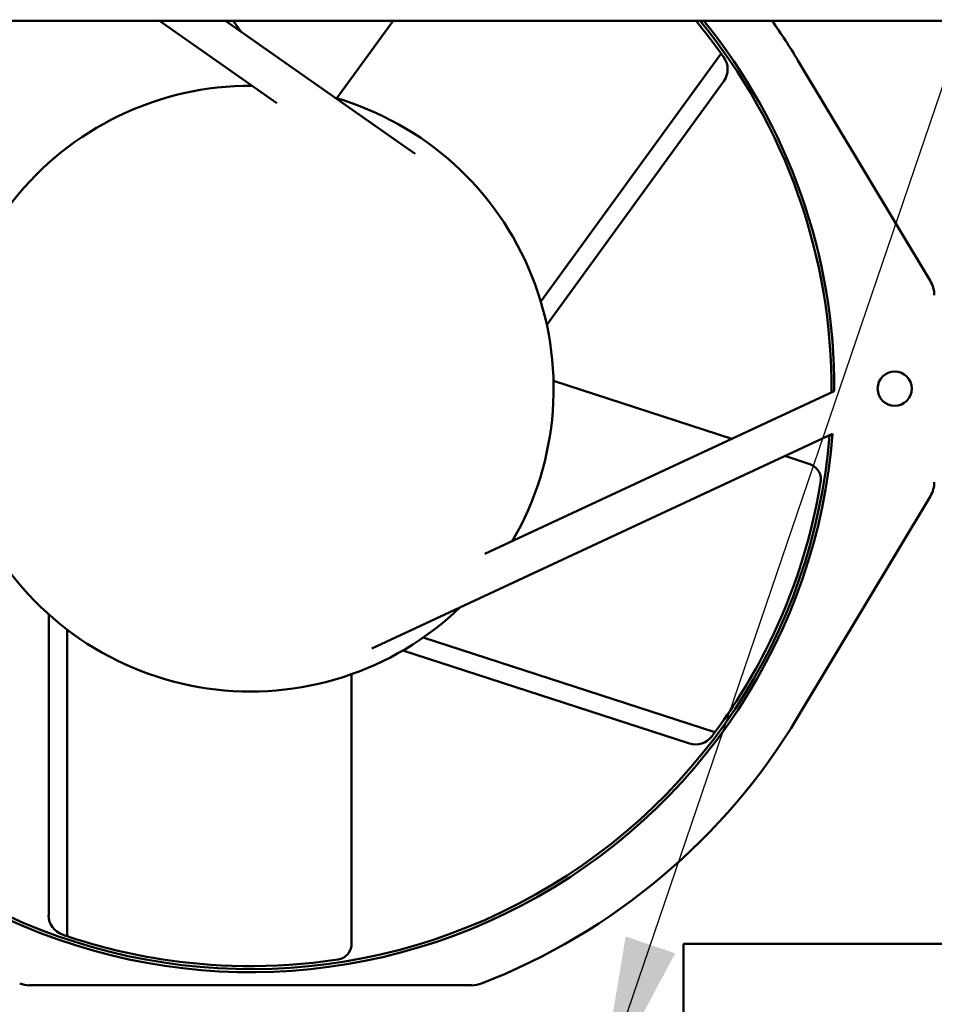
# Model space of a CAD drawing. Units: inches. Extents: x 3 to 140, y 2 to 109.
# Drawn here: x 99 to 103, y 87 to 91 of the extents above; entities that cross this region are included whole.
import ezdxf

# ---------------------------------------------------------------- set-up
doc = ezdxf.new("R2010")
doc.units = ezdxf.units.IN
doc.header["$LTSCALE"] = 6.5
doc.header["$MEASUREMENT"] = 0
doc.layers.add('Symbol (ANSI)', color=7, linetype='Continuous', lineweight=25)
doc.layers.add('Visible (ANSI)', color=7, linetype='Continuous', lineweight=50)
doc.styles.add('Note Text (ANSI)', font='tahoma.ttf')
doc.dimstyles.new('Default (ANSI)$7', dxfattribs={"dimscale": 6.5, "dimtxt": 0.12, "dimasz": 0.098425, "dimexe": 0.125, "dimexo": 0.0625, "dimgap": 0.031496, "dimtad": 0, "dimtih": 1, "dimtoh": 1, "dimrnd": 1e-08, "dimzin": 4, "dimdsep": 46, "dimtxsty": 'Note Text (ANSI)', "dimcen": 0.09, "dimdle": 0.393701, "dimclrd": 256, "dimclre": 256, "dimclrt": 256, "dimadec": 0, "dimazin": 1, "dimtfac": 1, "dimtofl": 0, "dimtmove": 0, "dimatfit": 3, "dimfxl": 1, "dimtolj": 1, "dimtzin": 4, "dimlwd": -1, "dimlwe": -1, "dimarcsym": 0})

msp = doc.modelspace()

# ---------------------------------------------------------------- linework, layer by layer
at = {"layer": 'Visible (ANSI)'}
for p, q in [((90.0755, 91.0056), (104.7005, 91.0056)), ((100.3636, 90.675), (99.8915, 91.0056)), ((100.1571, 91.0056), (100.8497, 90.5206)), ((100.2199, 90.9615), (100.1879, 91.0056)), ((100.6053, 90.6944), (100.8314, 91.0056)), ((101.4257, 89.8769), (102.1508, 90.8748)), ((102.4603, 90.8467), (102.9933, 89.9583)), ((101.4499, 89.7833), (102.162, 90.7635)), ((100.604, 90.6926), (100.604, 90.6926)), ((100.6255, 90.6776), (100.6255, 90.6776)), ((100.8497, 90.5206), (100.9204, 90.4711)), ((101.4769, 89.5573), (102.1949, 89.324)), ((101.2011, 88.8606), (102.6067, 89.516)), ((102.5997, 89.3446), (100.8244, 88.5168)), ((102.4074, 89.255), (102.5077, 89.2224)), ((102.9933, 89.0937), (102.4603, 88.2053)), ((99.4461, 88.6176), (99.4461, 87.4061)), ((99.5206, 88.5561), (99.5206, 87.3225)), ((100.8244, 88.5168), (100.7462, 88.4803)), ((100.953, 88.5244), (102.1261, 88.1432)), ((100.8715, 88.4725), (102.0237, 88.0982)), ((100.6648, 88.3769), (100.6648, 87.2932)), ((102.0003, 86.682), (102.0003, 87.2914)), ((102.0003, 87.2914), (105.0593, 87.2914)), ((101.148, 87.1251), (99.3692, 87.1251))]:
    msp.add_line(p, q, dxfattribs=at)
msp.add_circle((102.8497, 89.526), 0.0687, dxfattribs=at)
for centre, radius, start, end in [((100.2594, 89.526), 2.3359, 359.6245, 39.3008), ((100.2586, 89.526), 2.3481, 359.7562, 39.0578), ((100.2586, 89.526), 2.5675, 30.9577, 35.1883), ((100.2586, 89.526), 2.3238, 34.9686, 35.483), ((102.0962, 90.8112), 0.0813, 324, 34.9686), ((100.2586, 89.526), 1.2187, 89.748, 193.7969), ((100.2586, 89.526), 1.2187, 329.748, 73.7969), ((102.8992, 89.9019), 0.1097, 0, 30.9577), ((100.2586, 89.526), 2.3481, 239.7562, 355.5707), ((100.2594, 89.526), 2.3359, 239.5932, 355.4116), ((102.8992, 89.1501), 0.1097, 329.0423, 0), ((100.2586, 89.526), 1.2187, 209.748, 313.7969), ((100.2586, 89.526), 2.5675, 291.2146, 329.0423), ((102.0488, 88.1754), 0.0813, 252, 322.9686), ((100.2586, 89.526), 2.3237, 322.9686, 323.483), ((99.5273, 87.4061), 0.0813, 180, 250.9686), ((100.2586, 89.526), 2.3237, 250.9686, 251.483), ((99.3692, 87.2347), 0.1097, 248.7854, 270), ((101.148, 87.2347), 0.1097, 270, 291.2146)]:
    msp.add_arc(centre, radius, start, end, dxfattribs=at)
msp.add_open_spline([(102.1508, 90.8748), (102.122, 90.9152), (102.0887, 90.9592), (102.0504, 91.0056)], degree=3, dxfattribs=at)
for points, knots in [([(102.5517, 89.15), (102.5545, 89.1667), (102.5507, 89.1841), (102.5324, 89.2096), (102.5209, 89.2181), (102.5077, 89.2224)], [0, 0, 0, 0, 0.560218, 0.560218, 1, 1, 1, 1]), ([(102.1261, 88.1432), (102.189, 88.2281), (102.2612, 88.3377), (102.4231, 88.6557), (102.508, 88.8834), (102.5517, 89.15)], [0, 0, 0, 0, 0.421595, 0.421595, 1, 1, 1, 1]), ([(99.5206, 87.3225), (99.6207, 87.289), (99.7473, 87.2542), (100.0997, 87.1985), (100.3426, 87.1881), (100.6097, 87.2289)], [0, 0, 0, 0, 0.421595, 0.421595, 1, 1, 1, 1]), ([(100.6097, 87.2289), (100.6263, 87.2315), (100.6417, 87.2405), (100.6604, 87.2657), (100.6648, 87.2792), (100.6648, 87.2932)], [0, 0, 0, 0, 0.560218, 0.560218, 1, 1, 1, 1])]:
    msp.add_open_spline(points, degree=3, knots=knots, dxfattribs=at)

# ---------------------------------------------------------------- leaders
at = {"layer": 'Symbol (ANSI)', "annotation_type": 0, "has_hookline": 1, "hookline_direction": 1, "text_width": 0.3353}
msp.add_leader([(101.661, 86.682), (105.505, 97.984), (106.601, 97.984)], dimstyle='Default (ANSI)$7', override={"dimtad": 0}, dxfattribs=at)

doc.saveas('drawing.dxf')
